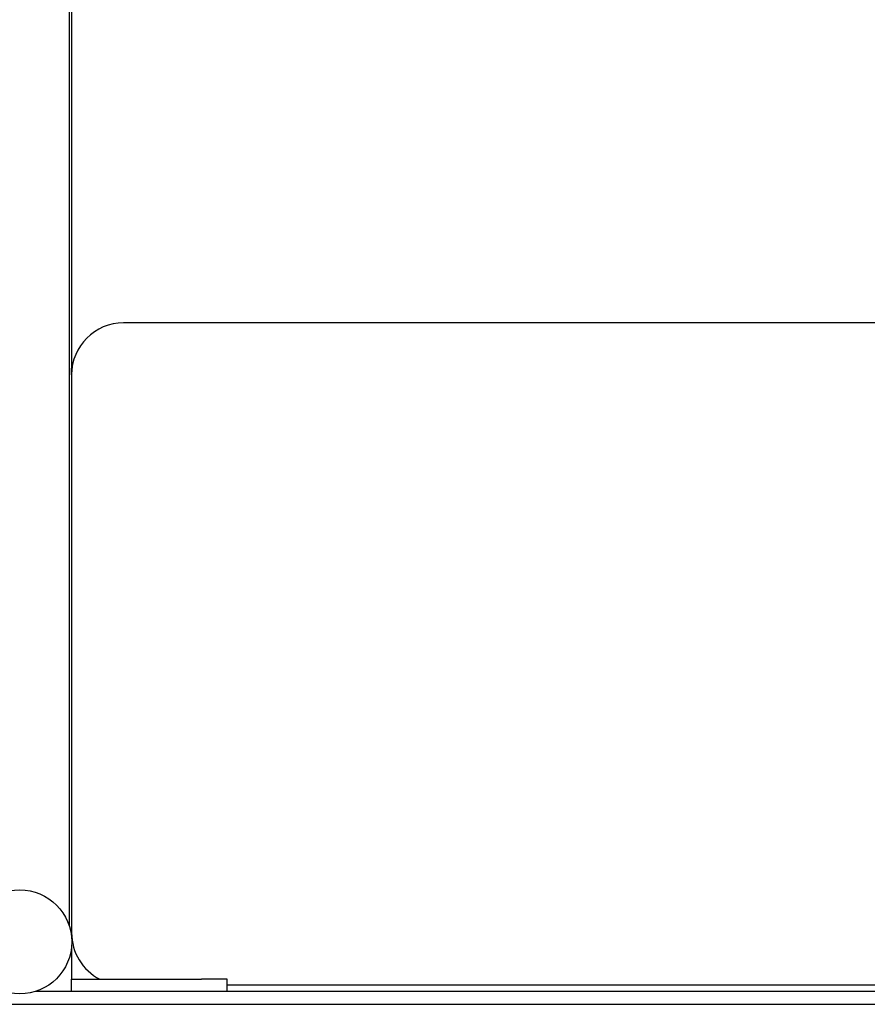
# Model space of a CAD drawing. Units: millimetres. Extents: x 23.4 to 51, y 3.6 to 10.2.
# Drawn here: x 24.5 to 24.8, y 6.2 to 6.6 of the extents above; entities that cross this region are included whole.
import ezdxf

# ---------------------------------------------------------------- set-up
doc = ezdxf.new("R2010")
doc.units = ezdxf.units.MM
doc.layers.add('supppp-VIS', color=7, linetype='Continuous', lineweight=25)

msp = doc.modelspace()

# ---------------------------------------------------------------- linework, layer by layer
at = {"layer": 'supppp-VIS'}
for p, q in [((24.53981642570251, 8.002412898108847), (24.53981642570238, 6.267374072844806)), ((24.54076642570242, 6.661377431945996), (24.5407664257024, 6.482071073564501)), ((25.41076642570239, 6.499571073564436), (24.5607664257024, 6.499571073564498)), ((24.5407664257024, 6.479571073564503), (24.5407664257024, 6.482071073564501)), ((24.5407664257024, 6.482071073564501), (24.54092329086942, 6.482071073564501)), ((24.5407664257024, 6.479571073564503), (24.5407664257024, 6.438284946396865)), ((24.5407664257024, 6.438284946396865), (24.54076642570239, 6.262536170733983)), ((24.5409232908694, 6.262071073564502), (24.54079390682207, 6.262071073564502)), ((24.54076642570239, 6.259705976395), (24.54076642570239, 6.246771073564491)), ((24.54076642570239, 6.242071073564492), (24.54076642570239, 6.246771073564491)), ((24.54076642570239, 6.246771073564491), (24.59076642570238, 6.246771073564488)), ((24.60076642570239, 6.246771073564488), (24.59076642570238, 6.246771073564488)), ((24.60076642570239, 6.242071073564488), (24.60076642570239, 6.246771073564488)), ((24.60076642570239, 6.2445710735645), (25.37076642570239, 6.244571073564443)), ((24.5270194249827, 6.242071073564493), (25.44451342642205, 6.242071073564426)), ((24.41906817743053, 6.237071073564505), (25.56727897925427, 6.237071073564421))]:
    msp.add_line(p, q, dxfattribs=at)
msp.add_circle((24.52076642570236, 6.2611210735645), 0.02004999999999746, dxfattribs=at)
for centre, radius, start, end in [((24.5607664257024, 6.479571073564502), 0.01999999999999636, 89.99999999999594, 179.9999999999959), ((24.56076642570244, 6.484571073564497), 0.02000000000004366, 179.9999999999959, 187.1807557813122), ((24.56076642570238, 6.264571073564499), 0.02000000000000182, 179.9999999999959, 242.8732468828157)]:
    msp.add_arc(centre, radius, start, end, dxfattribs=at)

doc.saveas('drawing.dxf')
